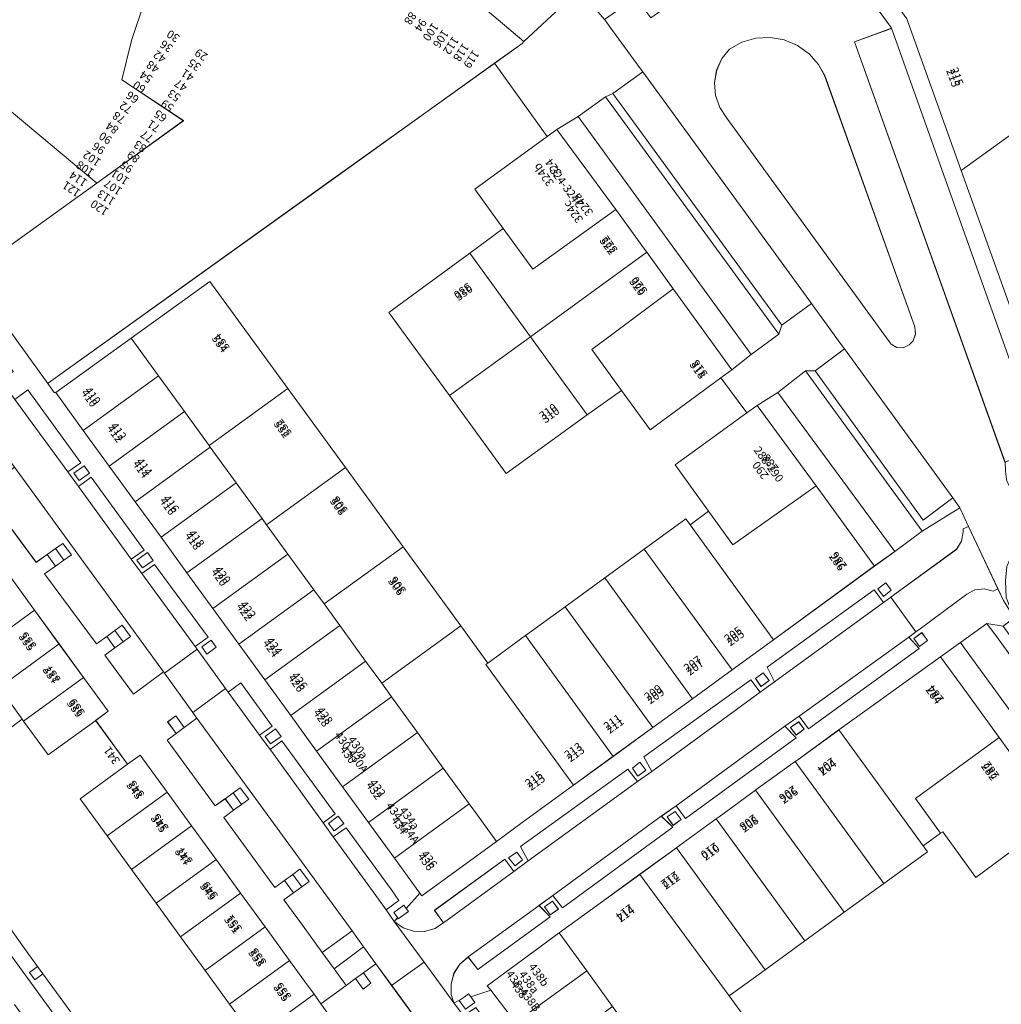
# Model space of a CAD drawing. Units: metres. Extents: x 79365 to 82786, y 452565 to 457268.
# Drawn here: x 80457 to 80577, y 452819 to 452939 of the extents above; entities that cross this region are included whole.
import ezdxf
from ezdxf.enums import TextEntityAlignment as Align

# ---------------------------------------------------------------- set-up
doc = ezdxf.new("R2010")
doc.units = ezdxf.units.M
doc.header["$MEASUREMENT"] = 0
for name, color, linetype, lineweight in [('Begroeid terreindeel_groenvoorziening_gras- en kruidachtigen_0', 7, 'Continuous', 0), ('Gebouwinstallatie_luifel_1', 7, 'Continuous', 0), ('Nummeraanduiding', 7, 'Continuous', 0), ('Nummeraanduidingreeks', 7, 'Continuous', 0), ('Onbegroeid terreindeel_erf_0', 7, 'Continuous', 0), ('Onbegroeid terreindeel_onverhard_0', 7, 'Continuous', 0), ('Pand_0', 7, 'Continuous', 0), ('Scheiding_0', 7, 'Continuous', 0), ('Wegdeel_open verharding_0', 7, 'Continuous', 0), ('Wegdeel_open verharding_betonstraatstenen_0', 7, 'Continuous', 0), ('Wegdeel_open verharding_sierbestrating_0', 7, 'Continuous', 0), ('Wegdeel_open verharding_sierbestrating_verkeersdrempel_0', 7, 'Continuous', 0), ('Wegdeel_open verharding_tegels_0', 7, 'Continuous', 0), ('Weginrichtingselement_lijnafwatering_0', 7, 'Continuous', 0)]:
    doc.layers.add(name, color=color, linetype=linetype, lineweight=lineweight)

# ---------------------------------------------------------------- blocks, each defined once
blk = doc.blocks.new('BGT_lev_stadsdelen_Centrum_REALDWG_1_FMEBLOCK396')
at = {"layer": 'Wegdeel_open verharding_betonstraatstenen_0'}
blk.add_lwpolyline([(52.694, -29.1025), (60.837, -35.9825), (64.245, -32.8455)], dxfattribs=at)
blk = doc.blocks.new('BGT_lev_stadsdelen_Centrum_REALDWG_1_FMEBLOCK2321')
at = {"layer": 'Wegdeel_open verharding_sierbestrating_0'}
for points in [[(1.97, 27.08), (6.51, 28.74), (6.48, 28.83), (-4.28, 43.47), (-18.49, 33.22), (-22.95, 30.01), (-24.79, 32.52), (-28.65, 29.83), (-28.35, 29.47), (-27.99, 28.94), (-24.37, 23.96), (-23.96, 23.43), (-3.28, -4.97), (-2.88, -5.54), (0.36, -10.01), (0.77, -10.54), (14.01, -28.79), (14.89, -30), (14.9, -30.02), (15.95, -32.29), (19.55, -39.91), (20.24, -41.35), (21.55, -43.47), (20.55, -40.98), (20.47, -38.94), (20.63, -37.19), (21.48, -35.25), (22.6, -33.51), (24.56, -32.06), (26.91, -30.34), (28.65, -29.18), (27.29, -29.8), (25.8, -30.04), (24.31, -29.88), (22.91, -29.33), (21.7, -28.43), (21.23, -27.89), (21.2, -27.86), (20.65, -26.74), (20.62, -26.51), (20.48, -25.51), (20.42, -24.4)], [(7.96, -10.4), (7.16, -10.36), (6.47, -9.94), (6.23, -9.61), (-13.64, 17.73), (-14.52, 19.03), (-15.04, 20.51), (-15.17, 22.07), (-14.9, 23.61), (-14.25, 25.04), (-13.34, 26.18), (-11.81, 27.04), (-10.12, 27.53), (-8.36, 27.63), (-6.63, 27.33), (-5.01, 26.65), (-3.58, 25.62), (-2.42, 24.3), (-1.67, 22.95), (9.37, -7.83), (9.47, -8.71), (9.17, -9.54), (8.68, -10.05)]]:
    blk.add_lwpolyline(points, close=True, dxfattribs=at)
blk = doc.blocks.new('BGT_lev_stadsdelen_Centrum_REALDWG_1_FMEBLOCK2831')
at = {"layer": 'Pand_0'}
for points in [[(10.43, 36.86), (10.01, 37.14), (9.74, 36.72), (10.15, 36.44)], [(13.57, 34.76), (13.16, 35.04), (12.88, 34.62), (13.3, 34.35)], [(5.99, 33.69), (5.58, 33.96), (5.3, 33.55), (5.71, 33.27)], [(30.41, 2.12), (33.76, 4.52), (33.98, 4.79), (25.84, 11.67), (21.02, 15.74), (15.39, 20.5), (13.81, 21.83), (14.6, 23.76), (10.95, 26.21), (9.91, 26.91), (10.95, 30.4), (11.1, 30.9), (10.95, 30.94), (3.98, 33.03), (0.45, 29.72), (-1.11, 28), (-2.8, 26.13), (-4.41, 24.03), (-5.75, 22.29), (-8.36, 18.21), (-10.63, 13.94), (-12.54, 9.49), (-14.08, 4.9), (-15.25, 0.08), (-7.71, -4.93), (-18.34, -12.58), (-33.98, -23.81), (-24.34, -37.14), (-24.23, -37.06), (10.95, -11.83)], [(8, 32.36), (7.58, 32.63), (7.3, 32.22), (7.72, 31.94)], [(16.72, 32.66), (16.31, 32.94), (16.03, 32.52), (16.45, 32.24)], [(13.49, 28.7), (13.08, 28.97), (12.8, 28.56), (13.21, 28.28)], [(15.48, 27.39), (15.06, 27.67), (14.78, 27.25), (15.2, 26.98)]]:
    blk.add_lwpolyline(points, close=True, dxfattribs=at)
blk = doc.blocks.new('BGT_lev_stadsdelen_Centrum_REALDWG_1_FMEBLOCK3072')
at = {"layer": 'Wegdeel_open verharding_tegels_0'}
for points in [[(3.7085, 0.436), (2.5105, 2.085), (0.5375, 4.807), (-2.6315, 9.18), (-4.4505, 11.689), (-5.8025, 13.55), (-8.9755, 17.92), (-10.2215, 19.635), (-12.1485, 22.29), (-15.3185, 26.66), (-16.5615, 28.373), (-18.4825, 31.037), (-21.4465, 35.148), (-21.6425, 35.416), (-22.9115, 37.153), (-23.1085, 37.423), (-24.8285, 39.776), (-25.7305, 41.011), (-28.0765, 44.091), (-31.0945, 48.055), (-33.5295, 47.229), (-33.0535, 46.56), (-34.1945, 45.741), (-34.9455, 46.787), (-35.6225, 46.519), (-34.4395, 44.9), (-32.8975, 45.955), (-26.4225, 37.058), (-27.9175, 35.971), (-26.6325, 34.211), (-25.1365, 35.315), (-18.6155, 26.475), (-20.1575, 25.341), (-18.8285, 23.537), (-17.2945, 24.66), (-10.8075, 15.732), (-12.3665, 14.6), (-11.0475, 12.841), (-9.5275, 13.97), (-3.0305, 5.073), (-4.6075, 3.922), (-3.3005, 2.186), (-1.7555, 3.277), (4.7485, -5.672), (3.2025, -6.755), (4.3235, -8.29), (8.2395, -13.652), (8.3865, -13.854), (9.9055, -12.766), (13.1685, -17.235), (11.5975, -18.368), (13.0805, -20.344), (14.6265, -19.234), (20.9395, -27.959), (19.4025, -29.07), (20.6665, -30.817), (22.2035, -29.706), (28.7285, -38.647), (27.1535, -39.786), (28.4375, -41.563), (30.0125, -40.424), (33.2605, -44.84), (31.7445, -46.068), (32.3365, -46.838), (33.3705, -47.616), (34.5915, -48.043), (35.0315, -48.055), (35.6225, -43.704), (32.2105, -38.929), (29.0705, -34.536), (27.2915, -32.046), (25.9135, -30.154), (22.7355, -25.788), (20.4055, -22.587), (19.5605, -21.42), (16.3925, -17.048), (14.6225, -14.604), (13.2235, -12.675), (10.0545, -8.303), (8.2295, -5.785), (6.8835, -3.932)], [(-27.2275, 35.869), (-25.9705, 36.803), (-25.2805, 35.87), (-26.5375, 34.941)], [(-18.7875, 24.245), (-19.4705, 25.204), (-18.1825, 26.112), (-17.5085, 25.156)], [(-11.6545, 14.511), (-10.4165, 15.423), (-9.7245, 14.485), (-10.9635, 13.573)], [(-3.1965, 2.868), (-3.8755, 3.782), (-2.6135, 4.713), (-1.9415, 3.799)], [(5.6315, -6.693), (4.3985, -7.584), (3.7355, -6.672), (4.9685, -5.776)], [(14.2565, -18.523), (12.9505, -19.457), (12.2615, -18.487), (13.5685, -17.559)], [(20.0535, -29.16), (21.3375, -28.246), (22.0185, -29.208), (20.7345, -30.118)], [(28.7805, -39.186), (29.1065, -38.953), (29.7955, -39.905), (29.4855, -40.129), (28.4945, -40.847), (27.8185, -39.874)]]:
    blk.add_lwpolyline(points, close=True, dxfattribs=at)
blk = doc.blocks.new('BGT_lev_stadsdelen_Centrum_REALDWG_1_FMEBLOCK3073')
at = {"layer": 'Wegdeel_open verharding_tegels_0'}
for points in [[(2.81, 0.7), (3.18, 0.97), (7.68, 4.21), (7.86, 4.33), (12.76, 7.89), (13, 8.06), (25.46, 17.02), (27.9, 18.77), (31.16, 21.11), (33.14, 20.79), (34.49, 21.81), (33.18, 23.93), (32.5, 25.37), (31.92, 25.05), (31.9, 25.06), (30.81, 25.34), (29.69, 25.22), (28.68, 24.71), (22.97, 20.46), (22.45, 20.08), (21.6, 19.44), (22.87, 18.05), (9.3, 8.18), (8.14, 9.75), (6.39, 8.51), (7.78, 7.08), (-5.79, -2.8), (-6.92, -1.22), (-8.73, -2.49), (-7.32, -3.84), (-20.83, -13.72), (-22.02, -12.21), (-23.72, -13.46), (-22.37, -14.84), (-31.23, -21.29), (-32.38, -19.76), (-33.41, -20.62), (-34.13, -21.74), (-34.49, -23.03), (-34.46, -24.37), (-34.16, -25.37), (-33.49, -25.1), (-32.88, -24.67), (-32.34, -24.28), (-32.07, -24.66), (-29.63, -23.83), (-30.06, -23.28), (-21.24, -16.81), (-16.21, -13.16), (-11.37, -9.63), (-6.89, -6.37), (-6.5, -6.09), (-2.03, -2.84), (-1.65, -2.57)], [(22.18, 19.28), (23.16, 19.98), (23.89, 19), (22.9, 18.3)], [(7.11, 8.34), (8.09, 9.06), (8.75, 8.15), (7.78, 7.44)], [(-6.3, -2.91), (-7.27, -3.63), (-8.01, -2.58), (-7.03, -1.93)], [(-21.35, -13.88), (-22.33, -14.59), (-23.06, -13.6), (-22.07, -12.91)]]:
    blk.add_lwpolyline(points, close=True, dxfattribs=at)
blk = doc.blocks.new('BGT_lev_stadsdelen_Centrum_REALDWG_1_FMEBLOCK3074')
at = {"layer": 'Wegdeel_open verharding_tegels_0'}
for points in [[(3.063, 0.212), (-0.112, 4.58), (-3.287, 8.948), (-6.462, 13.316), (-9.831, 17.95), (-10.052, 17.949), (-10.827, 19.053), (-20.465, 32.379), (-28.188, 43.046), (-30.418, 46.123), (-30.956, 46.865), (-34.753, 44.371), (-34.612, 44.177), (-33.206, 45.224), (-32.99, 44.93), (-15.038, 20.52), (-16.216, 19.659), (-16.488, 19.46), (-14.848, 17.117), (-13.269, 18.28), (-6.773, 9.329), (-8.362, 8.228), (-7.066, 6.439), (-5.484, 7.591), (0.998, -1.352), (-0.582, -2.47), (0.695, -4.235), (2.256, -3.117), (8.813, -12.014), (7.255, -13.163), (7.503, -13.509), (10.964, -18.324), (11.278, -18.762), (12.853, -17.631), (16.671, -22.936), (15.131, -24.046), (16.415, -25.787), (17.864, -24.717), (24.392, -33.675), (22.919, -34.751), (24.158, -36.49), (25.724, -35.383), (31.275, -42.997), (32.191, -44.297), (30.631, -45.429), (31.631, -46.865), (32.045, -46.403), (31.576, -45.743), (32.803, -44.871), (33.078, -45.25), (34.753, -43.381), (34.326, -42.794), (31.64, -39.099), (28.464, -34.73), (25.289, -30.363), (22.113, -25.994), (18.939, -21.627), (15.764, -17.259), (12.588, -12.891), (9.413, -8.523), (6.238, -4.156)], [(-6.974, 7.158), (-7.626, 8.058), (-6.357, 8.976), (-5.707, 8.077)], [(0.779, -3.545), (0.09, -2.578), (1.406, -1.644), (2.093, -2.61)], [(9.818, -13.264), (8.67, -14.084), (8.041, -13.222), (9.19, -12.384)], [(17.759, -24.187), (16.478, -25.108), (15.809, -24.185), (17.09, -23.257)], [(24.265, -35.762), (23.578, -34.853), (24.773, -33.941), (25.468, -34.851)]]:
    blk.add_lwpolyline(points, close=True, dxfattribs=at)
blk = doc.blocks.new('BGT_lev_stadsdelen_Centrum_REALDWG_1_FMEBLOCK3075')
at = {"layer": 'Wegdeel_open verharding_tegels_0'}
for points in [[(8.52, 4.89), (9.66, 3.36), (11.39, 4.63), (10.5, 6.42), (23.63, 15.92), (24.74, 14.34), (25.64, 14.99), (26.16, 15.38), (33.7, 20.87), (34.3, 21.88), (34.53, 23.02), (34.52, 23.39), (35.17, 23.67), (34.12, 25.94), (29.5, 23.11), (26.14, 20.6), (23.66, 18.83), (11.27, 9.8), (6.2, 6.11), (1.35, 2.57), (-3.5, -0.96), (-8.35, -4.49), (-13.2, -8.03), (-19.49, -12.61), (-22.65, -14.91), (-31.81, -21.58), (-32.05, -21.25), (-33.72, -23.12), (-33.45, -23.5), (-34.68, -24.39), (-34.76, -24.27), (-35.17, -24.73), (-34.08, -25.51), (-32.82, -25.92), (-31.48, -25.94), (-30.2, -25.57), (-29.13, -24.88), (-30.25, -23.36), (-21.62, -17.1), (-20.52, -18.62), (-18.76, -17.29), (-19.7, -15.55), (-6.56, -6.06), (-5.38, -7.59), (-3.64, -6.33), (-4.6, -4.55)], [(25.06, 16.76), (25.7, 15.85), (24.75, 15.08), (24.07, 16.05)], [(9.07, 5.05), (10.02, 5.74), (10.74, 4.8), (9.75, 4.07)], [(-4.37, -6.19), (-5.32, -6.91), (-6.01, -5.93), (-5.08, -5.22)], [(-19.45, -17.19), (-20.38, -17.92), (-21.16, -16.93), (-20.17, -16.22)]]:
    blk.add_lwpolyline(points, close=True, dxfattribs=at)
blk = doc.blocks.new('BGT_lev_stadsdelen_Centrum_REALDWG_1_FMEBLOCK3338')
at = {"layer": 'Wegdeel_open verharding_sierbestrating_0'}
for points in [[(-8.09, -20.96), (1.54, -13.95), (6.73, -8.14), (4.69, -4.42), (8.35, -2.28), (12.42, 0.1), (22.72, 6.04), (26.94, 9.01), (39.94, 18.59), (39.79, 18.79), (47.14, 24.14), (48.09, 22.84), (51.61, 25.4), (53.12, 26.5), (54.59, 27.57), (54.84, 27.76), (46.69, 38.92), (44.76, 41.56), (43.24, 40.46), (44.15, 39.2), (43.21, 38.49), (42.28, 39.76), (41.11, 38.91), (38.03, 36.68), (40.19, 33.7), (32.86, 28.35), (19.7, 18.71), (15.64, 15.76), (6.01, 8.76), (-1.29, 3.4), (-1.55, 3.74), (-3.06, 2.62), (-4.26, 2.2), (-9.44, 0.37), (-19.75, -5.6), (-23.25, -7.62), (-27.65, -10.12), (-33.05, -10.93), (-43.37, -16.89), (-51.35, -21.46), (-54.84, -26.45), (-52.67, -29.44), (-51.16, -28.32), (-48.95, -31.31), (-50.51, -32.47), (-49.31, -34.07), (-49.18, -33.97), (-43.89, -41.56), (-43.85, -41.53), (-43.18, -41.04), (-34.94, -35.02), (-35.62, -34.1), (-31.72, -31.25), (-23.1, -24.98), (-19.96, -29.29), (-18.28, -31.61), (-13.96, -28.47), (-15.56, -26.28)], [(36.17, 21.01), (37.02, 19.74), (35.8, 18.88), (34.94, 20.12)], [(25.93, 20.45), (26.83, 19.27), (25.62, 18.36), (24.73, 19.57)], [(32.16, 17.95), (33.01, 16.71), (31.79, 15.85), (30.92, 17.08)], [(21.63, 10.42), (22.5, 9.16), (21.29, 8.3), (20.43, 9.54)], [(9.66, 8.63), (10.53, 7.41), (9.31, 6.51), (8.46, 7.74)], [(5.54, 5.58), (6.44, 4.37), (5.23, 3.49), (4.37, 4.68)], [(-11.49, -4.34), (-10.57, -5.57), (-11.78, -6.46), (-12.67, -5.23)], [(1.14, -4.22), (2.03, -5.47), (0.78, -6.35), (-0.09, -5.11)], [(-5.14, -13.21), (-4.27, -14.44), (-5.46, -15.27), (-6.35, -14.12)], [(-14.34, -14.85), (-10.42, -20.15), (-16.54, -24.66), (-20.46, -19.34)], [(-9.16, -16.14), (-8.3, -17.35), (-9.53, -18.19), (-10.4, -17.04)], [(-39.06, -17.7), (-38.19, -18.94), (-39.43, -19.83), (-40.29, -18.59)], [(-29.3, -22.25), (-30.5, -23.15), (-31.42, -21.97), (-30.2, -21.06)], [(-31.69, -27.73), (-30.82, -28.95), (-32, -29.83), (-32.91, -28.63)], [(-35.72, -30.58), (-34.85, -31.77), (-36.03, -32.69), (-36.92, -31.46)]]:
    blk.add_lwpolyline(points, close=True, dxfattribs=at)
blk = doc.blocks.new('BGT_lev_stadsdelen_Centrum_REALDWG_1_FMEBLOCK3344')
at = {"layer": 'Wegdeel_open verharding_tegels_0'}
for points in [[(0.7, 1.98), (2.04, 2.92), (1.03, 4.34), (-0.34, 3.38), (-6.82, 12.14), (-5.53, 13.12), (-6.43, 14.3), (-5.2, 15.22), (-4.31, 14.04), (-3, 15.04), (-4.21, 16.7), (-8.45, 22.43), (-8.79, 22.18), (-12.93, 19.23), (-17.4, 25.33), (-19.06, 27.59), (-23.55, 33.72), (-25.21, 35.98), (-29.74, 42.16), (-25.59, 45.15), (-25.28, 45.37), (-25.51, 45.69), (-27.1, 47.81), (-27.36, 48.15), (-27.41, 48.23), (-27.61, 48.51), (-28.65, 49.58), (-29.94, 50.33), (-31.38, 50.71), (-32.87, 50.69), (-34.31, 50.28), (-37.07, 48.96), (-37.55, 48.72), (-37.63, 48.69), (-35.27, 44.59), (-34.58, 43.39), (-33.11, 40.85), (-32.17, 39.23), (-30.87, 36.98), (-28.76, 33.34), (-26.66, 29.71), (-24.56, 26.08), (-22.45, 22.44), (-20.34, 18.8), (-18.1, 14.93), (-16.11, 11.34), (-15.76, 10.7), (-9.83, 10.31), (-6.54, 5.78), (-3.54, 1.66), (-0.54, -2.46), (2.46, -6.59), (5.47, -10.71), (8.49, -14.87), (6.95, -15.99), (10.85, -21.35), (12.39, -20.23), (15.71, -24.79), (18.71, -28.92), (21.71, -33.04), (24.71, -37.17), (27.71, -41.29), (30.7, -45.41), (32.53, -47.93), (33.7, -49.54), (34.55, -50.71), (37.63, -48.47), (36.15, -46.42), (34.71, -44.44), (32.29, -41.09), (30.01, -37.97), (31.2, -37.11), (30.1, -35.6), (28.91, -36.47), (22.64, -27.88), (23.84, -26.99), (22.82, -25.57), (21.6, -26.46), (15.71, -18.39), (16.81, -17.58), (15.77, -16.17), (16.77, -15.43), (17.81, -16.85), (19.35, -15.71), (18.85, -15.01), (15.37, -10.19), (15.27, -10.05), (11.59, -12.75), (8.07, -7.99), (9.32, -7.09), (8.32, -5.69), (7.05, -6.62)], [(-9.03, 14.32), (-10.16, 15.89), (-8.6, 17.01), (-7.12, 18.07), (-6, 16.51), (-7.48, 15.44)]]:
    blk.add_lwpolyline(points, close=True, dxfattribs=at)

msp = doc.modelspace()

# ---------------------------------------------------------------- linework, layer by layer
at = {"layer": 'Begroeid terreindeel_groenvoorziening_gras- en kruidachtigen_0'}
for points in [[(80555.125, 452932.322), (80554.377, 452933.674), (80553.218, 452934.998), (80551.792, 452936.027), (80550.17, 452936.708), (80548.437, 452937.006), (80546.681, 452936.907), (80544.992, 452936.414), (80543.458, 452935.554), (80542.547, 452934.413), (80541.898, 452932.988), (80541.63, 452931.446), (80541.76, 452929.886), (80542.28, 452928.409), (80543.155, 452927.111), (80563.028, 452899.763), (80563.274, 452899.438), (80563.959, 452899.021), (80564.759, 452898.979), (80565.483, 452899.324), (80565.968, 452899.841), (80566.267, 452900.669), (80566.174, 452901.545)], [(80528.29, 452929.736), (80524.921, 452927.303), (80546.136, 452898.151), (80549.525, 452900.635)], [(80552.778, 452896.168), (80549.411, 452893.505), (80563.717, 452874.012), (80567.076, 452876.521)], [(80578.269, 452860.73), (80576.417, 452863.275), (80575.013, 452865.205), (80571.751, 452862.861), (80572.13, 452862.342), (80574.986, 452858.429), (80585.986, 452843.361), (80589.208, 452845.697)]]:
    msp.add_lwpolyline(points, close=True, dxfattribs=at)
at = {"layer": 'Gebouwinstallatie_luifel_1'}
msp.add_lwpolyline([(80453.987, 452857.374), (80453.799, 452857.63), (80451.726, 452856.124), (80451.317, 452855.828), (80454.318, 452851.654), (80456.833, 452853.462)], close=True, dxfattribs=at)
at = {"layer": 'Onbegroeid terreindeel_erf_0'}
for points in [[(80501.73, 452903.319), (80511.652, 452910.591), (80515.765, 452913.606), (80512.284, 452918.402), (80521.143, 452924.847), (80514.703, 452933.853), (80495.242, 452919.9), (80460.061, 452894.677), (80459.95, 452894.597), (80460.725, 452893.493), (80460.946, 452893.494), (80470.174, 452900.162), (80479.8, 452907.117), (80489.356, 452894.005), (80496.424, 452884.308), (80503.492, 452874.61), (80510.56, 452864.912), (80513.881, 452860.355), (80518.49, 452863.715), (80523.339, 452867.249), (80528.187, 452870.783), (80533.036, 452874.318), (80538.11, 452878.016), (80538.632, 452877.292), (80540.918, 452878.941), (80536.819, 452884.625), (80545.575, 452890.991), (80542.419, 452895.305), (80533.749, 452888.94), (80530.231, 452893.765), (80526.05, 452890.753), (80516.107, 452883.592), (80509.156, 452893.129)], [(80454.256, 452928.948), (80454.834, 452929.639), (80453.069, 452931.116), (80442.589, 452918.59), (80450.312, 452907.923), (80465.955, 452919.159)]]:
    msp.add_lwpolyline(points, close=True, dxfattribs=at)
for points in [[(80485.234, 452814.43), (80482.235, 452818.555), (80479.235, 452822.679), (80476.236, 452826.804), (80473.236, 452830.928), (80470.237, 452835.053), (80467.237, 452839.178), (80463.93, 452843.726), (80469.728, 452847.961), (80465.828, 452853.322), (80460.014, 452849.09), (80456.987, 452853.25), (80456.833, 452853.462), (80453.987, 452857.374)], [(80582.302, 452840.469), (80573.641, 452834.089), (80569.585, 452839.684), (80569.322, 452839.494), (80567.18, 452837.94), (80567.709, 452837.211), (80562.388, 452833.348), (80557.533, 452829.822), (80552.679, 452826.297), (80547.823, 452822.771), (80543.426, 452819.578), (80546.703, 452815.074), (80553.764, 452805.371), (80560.824, 452795.668), (80571.414, 452781.113), (80578.474, 452771.411)], [(80453.922, 452829.81), (80456.899, 452825.671), (80458.717, 452823.166), (80459.362, 452822.276), (80462.236, 452818.315)]]:
    msp.add_lwpolyline(points, dxfattribs=at)
at = {"layer": 'Onbegroeid terreindeel_onverhard_0'}
for points in [[(80463.803, 452882.702), (80465.07, 452883.621), (80464.42, 452884.52), (80463.151, 452883.602)], [(80460.922, 452874.367), (80459.902, 452873.652), (80460.91, 452872.229), (80461.926, 452872.948)], [(80471.556, 452871.999), (80472.87, 452872.934), (80472.183, 452873.9), (80470.867, 452872.966)], [(80561.652, 452869.464), (80562.33, 452868.491), (80563.281, 452869.263), (80562.638, 452870.169)], [(80468.164, 452864.339), (80467.191, 452863.621), (80468.193, 452862.221), (80469.18, 452862.936)], [(80480.595, 452862.28), (80479.967, 452863.16), (80478.818, 452862.322), (80479.447, 452861.46)], [(80567.011, 452864.072), (80566.038, 452863.373), (80566.752, 452862.392), (80567.742, 452863.095)], [(80548.32, 452858.214), (80547.6, 452859.156), (80546.647, 452858.468), (80547.33, 452857.481)], [(80474.648, 452853.14), (80475.683, 452851.727), (80476.683, 452852.461), (80475.647, 452853.873)], [(80488.536, 452851.357), (80487.867, 452852.287), (80486.586, 452851.359), (80487.255, 452850.436)], [(80551.947, 452853.152), (80550.963, 452852.435), (80551.629, 452851.538), (80552.601, 452852.245)], [(80533.211, 452847.221), (80532.497, 452848.196), (80531.569, 452847.48), (80532.256, 452846.506)], [(80482.67, 452844.449), (80481.69, 452843.734), (80482.719, 452842.313), (80483.704, 452843.038)], [(80495.042, 452839.782), (80496.245, 452840.693), (80495.55, 452841.603), (80494.355, 452840.691)], [(80537.554, 452841.183), (80536.825, 452842.169), (80535.843, 452841.511), (80536.587, 452840.468)], [(80518.124, 452836.221), (80517.413, 452837.191), (80516.419, 452836.488), (80517.201, 452835.493)], [(80489.98, 452834.443), (80488.975, 452833.706), (80490.074, 452832.202), (80491.08, 452832.937)], [(80503.855, 452830.294), (80503.58, 452830.673), (80502.353, 452829.801), (80502.822, 452829.141), (80502.902, 452829.028), (80504.129, 452829.916)], [(80521.785, 452831.184), (80520.792, 452830.491), (80521.52, 452829.507), (80522.505, 452830.214)], [(80458.717, 452823.166), (80457.721, 452822.438), (80458.37, 452821.551), (80459.362, 452822.276)], [(80498.636, 452822.38), (80497.676, 452821.686), (80498.602, 452820.409), (80499.545, 452821.125)], [(80511.784, 452819.437), (80511.517, 452819.813), (80510.976, 452819.427), (80510.368, 452818.995), (80511.119, 452817.949), (80512.26, 452818.768)]]:
    msp.add_lwpolyline(points, close=True, dxfattribs=at)
at = {"layer": 'Pand_0'}
msp.add_lwpolyline([(80454.256, 452928.948), (80465.955, 452919.159), (80476.585, 452926.807), (80469.042, 452931.819), (80470.217, 452936.634), (80471.753, 452941.224), (80473.662, 452945.672), (80475.933, 452949.948), (80478.548, 452954.021), (80479.883, 452955.764), (80481.491, 452957.865), (80483.184, 452959.735), (80484.74, 452961.453), (80488.275, 452964.76), (80488.202, 452964.826), (80483.273, 452969.323), (80483.72, 452969.857), (80473.982, 452977.971), (80462.481, 452964.148), (80460.33, 452961.563), (80456.695, 452957.193), (80434.511, 452930.53)], dxfattribs=at)
for points in [[(80571.857, 452920.712), (80591.064, 452934.588), (80575.903, 452955.64), (80561.189, 452945.043), (80561.084, 452944.967), (80561.217, 452944.784), (80565.195, 452939.3)], [(80571.857, 452920.712), (80581.839, 452892.863), (80582.98, 452892.492), (80588.448, 452890.715), (80589.586, 452890.342), (80611.551, 452906.141), (80605.24, 452914.904), (80591.064, 452934.588)], [(80515.765, 452913.606), (80519.394, 452908.605), (80529.548, 452915.907), (80522.323, 452925.706), (80521.143, 452924.847), (80512.284, 452918.402)], [(80511.652, 452910.591), (80519.092, 452900.34), (80533.342, 452910.682), (80533.078, 452911.046), (80529.548, 452915.907), (80519.394, 452908.605), (80515.765, 452913.606)], [(80509.156, 452893.129), (80519.092, 452900.34), (80511.652, 452910.591), (80501.73, 452903.319)], [(80519.092, 452900.34), (80526.05, 452890.753), (80530.231, 452893.765), (80526.602, 452898.766), (80536.586, 452906.196), (80533.342, 452910.682)], [(80489.356, 452894.005), (80479.8, 452907.117), (80470.174, 452900.162), (80473.525, 452895.545), (80476.697, 452891.175), (80479.719, 452887.011)], [(80536.586, 452906.196), (80526.602, 452898.766), (80530.231, 452893.765), (80533.749, 452888.94), (80542.419, 452895.305), (80543.757, 452896.287)], [(80470.174, 452900.162), (80460.946, 452893.494), (80464.315, 452888.86), (80473.525, 452895.545)], [(80509.156, 452893.129), (80516.107, 452883.592), (80526.05, 452890.753), (80519.092, 452900.34)], [(80476.697, 452891.175), (80473.525, 452895.545), (80464.315, 452888.86), (80467.49, 452884.492)], [(80496.424, 452884.308), (80489.356, 452894.005), (80479.719, 452887.011), (80479.869, 452886.804), (80483.041, 452882.434), (80486.212, 452878.064), (80486.767, 452877.299)], [(80479.719, 452887.011), (80476.697, 452891.175), (80467.49, 452884.492), (80470.665, 452880.124), (80479.869, 452886.804)], [(80554.096, 452882.073), (80546.844, 452891.914), (80545.575, 452890.991), (80536.819, 452884.625), (80540.918, 452878.941), (80543.898, 452874.834)], [(80473.84, 452875.756), (80483.041, 452882.434), (80479.869, 452886.804), (80470.665, 452880.124)], [(80503.492, 452874.61), (80496.424, 452884.308), (80486.767, 452877.299), (80489.384, 452873.694), (80492.556, 452869.323), (80493.816, 452867.588)], [(80477.015, 452871.388), (80486.212, 452878.064), (80483.041, 452882.434), (80473.84, 452875.756)], [(80548.849, 452863.215), (80561.238, 452872.242), (80554.096, 452882.073), (80543.898, 452874.834), (80540.918, 452878.941), (80538.632, 452877.292)], [(80480.19, 452867.021), (80489.384, 452873.694), (80486.767, 452877.299), (80486.212, 452878.064), (80477.015, 452871.388)], [(80543.777, 452859.52), (80548.849, 452863.215), (80538.632, 452877.292), (80538.11, 452878.016), (80533.036, 452874.318)], [(80498.9, 452860.583), (80500.865, 452857.875), (80510.56, 452864.912), (80503.492, 452874.61), (80493.816, 452867.588), (80495.728, 452864.953)], [(80538.927, 452855.986), (80543.777, 452859.52), (80533.036, 452874.318), (80528.187, 452870.783)], [(80483.365, 452862.653), (80492.556, 452869.323), (80489.384, 452873.694), (80480.19, 452867.021)], [(80458.34, 452866.844), (80455.339, 452870.968), (80447.986, 452865.623), (80450.857, 452861.676), (80450.986, 452861.498)], [(80534.078, 452852.454), (80538.927, 452855.986), (80528.187, 452870.783), (80523.339, 452867.249)], [(80486.541, 452858.285), (80495.728, 452864.953), (80493.816, 452867.588), (80492.556, 452869.323), (80483.365, 452862.653)], [(80461.34, 452862.72), (80458.34, 452866.844), (80450.986, 452861.498), (80453.799, 452857.63), (80453.987, 452857.374)], [(80529.228, 452848.92), (80534.078, 452852.454), (80523.339, 452867.249), (80518.49, 452863.715)], [(80489.716, 452853.917), (80498.9, 452860.583), (80495.728, 452864.953), (80486.541, 452858.285)], [(80511.588, 452843.101), (80512.598, 452841.709), (80514.927, 452838.5), (80518.087, 452840.803), (80524.379, 452845.387), (80513.641, 452860.181), (80513.881, 452860.355), (80510.56, 452864.912), (80500.865, 452857.875), (80502.071, 452856.213), (80505.244, 452851.842), (80508.415, 452847.472)], [(80524.379, 452845.387), (80529.228, 452848.92), (80518.49, 452863.715), (80513.881, 452860.355), (80513.641, 452860.181)], [(80464.341, 452858.596), (80461.34, 452862.72), (80453.987, 452857.374), (80456.833, 452853.462), (80456.987, 452853.25)], [(80567.18, 452837.94), (80569.322, 452839.494), (80566.237, 452843.741), (80576.513, 452851.227), (80572.526, 452856.705), (80569.318, 452861.112), (80556.858, 452852.157)], [(80492.89, 452849.55), (80502.071, 452856.213), (80500.865, 452857.875), (80498.9, 452860.583), (80489.716, 452853.917)], [(80456.987, 452853.25), (80460.014, 452849.09), (80465.828, 452853.322), (80467.364, 452854.44), (80464.341, 452858.596)], [(80496.066, 452845.181), (80505.244, 452851.842), (80502.071, 452856.213), (80492.89, 452849.55)], [(80499.241, 452840.814), (80508.415, 452847.472), (80505.244, 452851.842), (80496.066, 452845.181)], [(80562.388, 452833.348), (80567.709, 452837.211), (80567.18, 452837.94), (80556.858, 452852.157), (80556.617, 452851.984), (80551.711, 452848.428), (80551.533, 452848.3)], [(80569.322, 452839.494), (80569.585, 452839.684), (80573.641, 452834.089), (80582.302, 452840.469), (80583.619, 452841.439), (80576.513, 452851.227), (80566.237, 452843.741)], [(80467.237, 452839.178), (80474.582, 452844.517), (80471.262, 452849.082), (80469.728, 452847.961), (80463.93, 452843.726)], [(80502.417, 452836.445), (80511.588, 452843.101), (80508.415, 452847.472), (80499.241, 452840.814)], [(80557.533, 452829.822), (80562.388, 452833.348), (80551.533, 452848.3), (80547.031, 452845.063), (80546.663, 452844.794)], [(80470.237, 452835.053), (80477.581, 452840.392), (80474.582, 452844.517), (80467.237, 452839.178)], [(80552.679, 452826.297), (80557.533, 452829.822), (80546.663, 452844.794), (80542.205, 452841.529), (80541.822, 452841.251)], [(80502.417, 452836.445), (80505.103, 452832.75), (80505.53, 452832.163), (80505.772, 452831.83), (80514.927, 452838.5), (80512.598, 452841.709), (80511.588, 452843.101)], [(80473.236, 452830.928), (80480.581, 452836.267), (80477.581, 452840.392), (80470.237, 452835.053)], [(80547.823, 452822.771), (80552.679, 452826.297), (80541.822, 452841.251), (80537.352, 452838.007), (80536.966, 452837.726)], [(80543.426, 452819.578), (80547.823, 452822.771), (80536.966, 452837.726), (80532.481, 452834.462)], [(80476.236, 452826.804), (80483.58, 452832.142), (80480.581, 452836.267), (80473.236, 452830.928)], [(80546.703, 452815.074), (80543.426, 452819.578), (80532.481, 452834.462), (80527.647, 452830.937), (80522.612, 452827.285), (80525.981, 452822.645), (80529.153, 452818.276), (80532.326, 452813.905), (80535.498, 452809.536), (80536.732, 452807.836)], [(80479.235, 452822.679), (80486.58, 452828.018), (80483.58, 452832.142), (80476.236, 452826.804)], [(80482.235, 452818.555), (80489.579, 452823.893), (80486.58, 452828.018), (80479.235, 452822.679)], [(80525.981, 452822.645), (80522.612, 452827.285), (80513.796, 452820.818), (80514.219, 452820.263), (80517.237, 452816.299)], [(80485.234, 452814.43), (80492.578, 452819.769), (80491.405, 452821.382), (80489.579, 452823.893), (80482.235, 452818.555)], [(80529.153, 452818.276), (80525.981, 452822.645), (80517.237, 452816.299), (80519.583, 452813.219), (80520.485, 452811.984)], [(80485.234, 452814.43), (80488.258, 452810.272), (80495.59, 452815.628), (80493.428, 452818.601), (80492.578, 452819.769)]]:
    msp.add_lwpolyline(points, close=True, dxfattribs=at)
at = {"layer": 'Scheiding_0'}
for p, q in [((80514.703, 452933.853), (80521.143, 452924.847)), ((80459.95, 452894.597), (80460.725, 452893.493)), ((80542.419, 452895.305), (80545.575, 452890.991)), ((80460.725, 452893.493), (80460.946, 452893.494)), ((80460.725, 452893.493), (80460.946, 452893.494)), ((80465.828, 452853.322), (80469.728, 452847.961)), ((80459.362, 452822.276), (80458.717, 452823.166))]:
    msp.add_line(p, q, dxfattribs=at)
for points in [[(80458.717, 452823.166), (80456.899, 452825.671), (80453.922, 452829.81), (80453.036, 452831.026)], [(80465.08, 452814.408), (80462.236, 452818.315), (80459.362, 452822.276)]]:
    msp.add_lwpolyline(points, dxfattribs=at)
at = {"layer": 'Wegdeel_open verharding_0'}
for points in [[(80532.838, 452932.802), (80532.43, 452933.335), (80528.809, 452938.313), (80528.454, 452938.842), (80528.146, 452939.204), (80525.798, 452941.966), (80525.093, 452942.795), (80521.685, 452939.658), (80518.277, 452936.521), (80518.058, 452936.258), (80514.703, 452933.853), (80521.143, 452924.847), (80522.323, 452925.706), (80524.921, 452927.303), (80528.29, 452929.736), (80529.18, 452930.137)], [(80524.921, 452927.303), (80522.323, 452925.706), (80529.548, 452915.907), (80533.078, 452911.046), (80533.342, 452910.682), (80536.586, 452906.196), (80543.757, 452896.287), (80546.136, 452898.151)], [(80557.573, 452898.841), (80557.158, 452899.365), (80553.919, 452903.836), (80553.523, 452904.411), (80549.877, 452901.732), (80549.525, 452900.635), (80546.136, 452898.151), (80543.757, 452896.287), (80542.419, 452895.305), (80545.575, 452890.991), (80546.844, 452891.914), (80549.411, 452893.505), (80552.778, 452896.168), (80553.959, 452896.157)], [(80571.696, 452879.358), (80571.687, 452879.378), (80570.811, 452880.588), (80567.21, 452877.858), (80553.959, 452896.157), (80552.778, 452896.168), (80567.076, 452876.521)], [(80549.411, 452893.505), (80546.844, 452891.914), (80554.096, 452882.073), (80561.238, 452872.242), (80563.717, 452874.012)], [(80455.877, 452884.35), (80454.564, 452883.352), (80453.345, 452882.427), (80452.059, 452881.452), (80458.533, 452872.692), (80459.902, 452873.652), (80460.922, 452874.367), (80461.807, 452874.988), (80462.855, 452873.606), (80461.926, 452872.948), (80460.91, 452872.229), (80459.574, 452871.284), (80465.927, 452862.689), (80467.191, 452863.621), (80468.164, 452864.339), (80469.064, 452865.003), (80470.088, 452863.594), (80469.18, 452862.936), (80468.193, 452862.221), (80466.942, 452861.315), (80470.461, 452856.554), (80474.144, 452859.258)], [(80461.807, 452874.988), (80460.922, 452874.367), (80461.926, 452872.948), (80462.855, 452873.606)], [(80469.064, 452865.003), (80468.164, 452864.339), (80469.18, 452862.936), (80470.088, 452863.594)], [(80483.541, 452845.082), (80482.67, 452844.449), (80483.704, 452843.038), (80484.574, 452843.678)], [(80490.906, 452835.02), (80490.857, 452835.087), (80489.98, 452834.443), (80491.08, 452832.937), (80491.97, 452833.587)]]:
    msp.add_lwpolyline(points, close=True, dxfattribs=at)
at = {"layer": 'Wegdeel_open verharding_betonstraatstenen_0'}
for points in [[(80478.23, 452853.596), (80476.683, 452852.461), (80475.683, 452851.727), (80474.582, 452850.919), (80480.475, 452842.85), (80481.69, 452843.734), (80482.67, 452844.449), (80483.541, 452845.082), (80484.574, 452843.678), (80483.704, 452843.038), (80482.719, 452842.313), (80481.514, 452841.427), (80487.788, 452832.837), (80488.975, 452833.706), (80489.98, 452834.443), (80490.857, 452835.087), (80490.906, 452835.02), (80491.97, 452833.587), (80491.08, 452832.937), (80490.074, 452832.202), (80488.886, 452831.334), (80491.161, 452828.219), (80493.587, 452824.867), (80497.235, 452827.533), (80494.809, 452830.896)], [(80498.652, 452825.57), (80497.235, 452827.533), (80493.587, 452824.867), (80495.023, 452822.884)], [(80498.652, 452825.57), (80495.023, 452822.884), (80496.504, 452820.838), (80497.676, 452821.686), (80498.636, 452822.38), (80500.158, 452823.482)]]:
    msp.add_lwpolyline(points, close=True, dxfattribs=at)
at = {"layer": 'Wegdeel_open verharding_sierbestrating_0'}
for points in [[(80563.308, 452938.121), (80558.769, 452936.458), (80577.216, 452884.979), (80581.654, 452886.645)], [(80532.838, 452932.802), (80529.18, 452930.137), (80549.877, 452901.732), (80553.523, 452904.411)], [(80557.573, 452898.841), (80553.959, 452896.157), (80567.21, 452877.858), (80570.811, 452880.588)], [(80455.929, 452892.661), (80462.415, 452883.772), (80464.004, 452884.873), (80457.508, 452893.824)], [(80463.711, 452881.983), (80470.195, 452873.074), (80471.775, 452874.192), (80465.293, 452883.135)], [(80572.749, 452877.088), (80572.102, 452876.799), (80572.111, 452876.437), (80571.879, 452875.29), (80571.278, 452874.287), (80563.743, 452868.792), (80563.214, 452868.406), (80566.308, 452864.171), (80566.82, 452864.553), (80572.536, 452868.809), (80573.543, 452869.311), (80574.661, 452869.432), (80575.752, 452869.158), (80575.777, 452869.146), (80576.35, 452869.463)], [(80471.472, 452871.309), (80478.032, 452862.381), (80479.59, 452863.53), (80473.033, 452872.427)], [(80562.323, 452867.757), (80561.205, 452869.335), (80548.074, 452859.837), (80548.973, 452858.042)], [(80550.24, 452852.604), (80551.995, 452853.844), (80565.451, 452863.533), (80566.308, 452864.171), (80563.214, 452868.406), (80562.323, 452867.757), (80548.973, 452858.042), (80547.241, 452856.776), (80533.941, 452847.08), (80532.195, 452845.825), (80518.819, 452836.128), (80517.061, 452834.793), (80508.449, 452828.535), (80507.377, 452827.84), (80506.096, 452827.469), (80504.763, 452827.492), (80503.496, 452827.908), (80502.408, 452828.679), (80506.05, 452823.703), (80509.691, 452818.727), (80509.393, 452819.726), (80509.36, 452821.064), (80509.722, 452822.352), (80510.446, 452823.477), (80511.469, 452824.339), (80520.136, 452830.639), (80521.835, 452831.885), (80535.119, 452841.601), (80536.935, 452842.872)], [(80565.451, 452863.533), (80551.995, 452853.844), (80553.152, 452852.276), (80566.721, 452862.146)], [(80547.241, 452856.776), (80546.097, 452858.305), (80532.981, 452848.868), (80533.941, 452847.08)], [(80493.696, 452840.793), (80487.351, 452849.541), (80487.192, 452849.757), (80485.908, 452851.498), (80482.055, 452856.782), (80481.741, 452857.22), (80477.726, 452854.295), (80478.23, 452853.596), (80494.809, 452830.896), (80497.235, 452827.533), (80498.652, 452825.57), (80500.158, 452823.482), (80502.082, 452820.848), (80506.05, 452823.703), (80502.408, 452828.679), (80501.408, 452830.115), (80500.486, 452831.44), (80494.935, 452839.054)], [(80482.055, 452856.782), (80485.908, 452851.498), (80487.448, 452852.608), (80483.63, 452857.913)], [(80550.24, 452852.604), (80536.935, 452842.872), (80538.066, 452841.299), (80551.634, 452851.179)], [(80487.192, 452849.757), (80487.351, 452849.541), (80493.696, 452840.793), (80495.169, 452841.869), (80488.641, 452850.827)], [(80532.195, 452845.825), (80531.02, 452847.355), (80517.883, 452837.861), (80518.819, 452836.128)], [(80535.119, 452841.601), (80521.835, 452831.885), (80523.022, 452830.377), (80536.53, 452840.253)], [(80494.935, 452839.054), (80500.486, 452831.44), (80501.408, 452830.115), (80502.968, 452831.247), (80502.052, 452832.547), (80496.501, 452840.161)], [(80517.061, 452834.793), (80515.962, 452836.317), (80507.33, 452830.052), (80508.449, 452828.535)], [(80520.136, 452830.639), (80511.469, 452824.339), (80512.627, 452822.806), (80521.486, 452829.253)], [(80526.485, 452795.745), (80525.156, 452797.549), (80518.681, 452806.419), (80517.396, 452808.179), (80510.874, 452817.108), (80509.691, 452818.727), (80506.05, 452823.703), (80502.082, 452820.848), (80510.24, 452809.68), (80511.6, 452807.819), (80513.12, 452805.729), (80514.983, 452803.166), (80545.527, 452761.167), (80545.626, 452761.03), (80549.637, 452763.918), (80548.516, 452765.453), (80542.013, 452774.394), (80540.706, 452776.13), (80534.266, 452785.049), (80532.947, 452786.808)]]:
    msp.add_lwpolyline(points, close=True, dxfattribs=at)
for points in [[(80455.877, 452884.35), (80474.144, 452859.258), (80474.248, 452859.113), (80478.28, 452862.035), (80478.032, 452862.381), (80471.472, 452871.309), (80470.195, 452873.074), (80463.711, 452881.983), (80462.415, 452883.772), (80455.929, 452892.661)], [(80455.885, 452818.523), (80458.884, 452814.399), (80461.885, 452810.274), (80464.884, 452806.15), (80467.884, 452802.026), (80469.641, 452799.61), (80473.703, 452802.554), (80472.13, 452804.717), (80471.126, 452803.995), (80470.49, 452804.878), (80471.49, 452805.597), (80467.003, 452811.766), (80465.721, 452813.527), (80464.751, 452812.785), (80464.089, 452813.65), (80465.08, 452814.408), (80462.236, 452818.315), (80459.362, 452822.276), (80458.37, 452821.551), (80457.721, 452822.438), (80458.717, 452823.166), (80456.899, 452825.671), (80453.922, 452829.81)]]:
    msp.add_lwpolyline(points, dxfattribs=at)
at = {"layer": 'Wegdeel_open verharding_sierbestrating_verkeersdrempel_0'}
msp.add_lwpolyline([(80478.28, 452862.035), (80474.248, 452859.113), (80477.726, 452854.295), (80481.741, 452857.22)], close=True, dxfattribs=at)
at = {"layer": 'Wegdeel_open verharding_tegels_0'}
for points in [[(80552.516, 452952.846), (80563.277, 452938.208), (80563.308, 452938.121), (80581.654, 452886.645)], [(80581.839, 452892.863), (80571.857, 452920.712), (80565.195, 452939.3)]]:
    msp.add_lwpolyline(points, dxfattribs=at)
for points in [[(80529.18, 452930.137), (80528.29, 452929.736), (80549.525, 452900.635), (80549.877, 452901.732)], [(80576.99, 452864.881), (80575.013, 452865.205), (80576.417, 452863.275), (80578.269, 452860.73), (80589.208, 452845.697), (80589.74, 452847.334), (80579.42, 452861.537)], [(80574.986, 452858.429), (80572.13, 452862.342), (80571.751, 452862.861), (80569.318, 452861.112), (80572.526, 452856.705), (80576.513, 452851.227), (80583.619, 452841.439), (80585.986, 452843.361)]]:
    msp.add_lwpolyline(points, close=True, dxfattribs=at)
at = {"layer": 'Weginrichtingselement_lijnafwatering_0'}
msp.add_line((80454.267, 452826.186), (80471.017, 452803.19), dxfattribs=at)

# ---------------------------------------------------------------- block references
at = {"layer": 'Pand_0'}
msp.add_blockref('BGT_lev_stadsdelen_Centrum_REALDWG_1_FMEBLOCK2831', (80484.295, 452931.735), dxfattribs=at)
at = {"layer": 'Wegdeel_open verharding_betonstraatstenen_0'}
msp.add_blockref('BGT_lev_stadsdelen_Centrum_REALDWG_1_FMEBLOCK396', (80457.44, 452972.503), dxfattribs=at)
at = {"layer": 'Wegdeel_open verharding_sierbestrating_0'}
for name, p in [('BGT_lev_stadsdelen_Centrum_REALDWG_1_FMEBLOCK2321', (80556.8, 452909.377)), ('BGT_lev_stadsdelen_Centrum_REALDWG_1_FMEBLOCK3338', (80455.397, 452781.923))]:
    msp.add_blockref(name, p, dxfattribs=at)
at = {"layer": 'Wegdeel_open verharding_tegels_0'}
for name, p in [('BGT_lev_stadsdelen_Centrum_REALDWG_1_FMEBLOCK3074', (80470.777, 452875.544)), ('BGT_lev_stadsdelen_Centrum_REALDWG_1_FMEBLOCK3344', (80458.875, 452869.307)), ('BGT_lev_stadsdelen_Centrum_REALDWG_1_FMEBLOCK3075', (80537.579, 452853.414)), ('BGT_lev_stadsdelen_Centrum_REALDWG_1_FMEBLOCK3073', (80543.853, 452844.095)), ('BGT_lev_stadsdelen_Centrum_REALDWG_1_FMEBLOCK3072', (80545.314, 452772.208))]:
    msp.add_blockref(name, p, dxfattribs=at)

# ---------------------------------------------------------------- texts
at = {"layer": 'Nummeraanduiding'}
for s, rotation, p in [('88', 236.15, (80504.269, 452939.41)), ('94', 236.15, (80505.515, 452938.574)), ('30', 146.4, (80475.387, 452937.268)), ('100', 236.15, (80506.76, 452937.739)), ('106', 236.15, (80508.006, 452936.904)), ('112', 236.15, (80509.252, 452936.068)), ('36', 146.4, (80474.557, 452936.019)), ('29', 146.4, (80478.819, 452934.987)), ('118', 236.15, (80510.498, 452935.233)), ('42', 146.4, (80473.727, 452934.769)), ('35', 146.4, (80477.989, 452933.738)), ('119', 236.15, (80511.744, 452934.397)), ('48', 146.4, (80472.896, 452933.52)), ('41', 146.4, (80477.159, 452932.489)), ('215', 289.72, (80570.73, 452932.007)), ('54', 146.4, (80472.066, 452932.271)), ('60', 146.4, (80471.236, 452931.021)), ('47', 146.4, (80476.329, 452931.239)), ('66', 146.4, (80470.406, 452929.772)), ('53', 146.4, (80475.499, 452929.99)), ('72', 146.4, (80469.576, 452928.523)), ('59', 146.4, (80474.669, 452928.741)), ('78', 146.4, (80468.746, 452927.273)), ('65', 146.4, (80473.838, 452927.491)), ('84', 146.4, (80467.916, 452926.024)), ('71', 146.4, (80473.008, 452926.242)), ('90', 146.4, (80467.085, 452924.775)), ('77', 146.4, (80472.178, 452924.993)), ('96', 146.4, (80466.255, 452923.525)), ('83', 146.4, (80471.348, 452923.743)), ('102', 146.4, (80465.425, 452922.276)), ('89', 146.4, (80470.518, 452922.494)), ('108', 146.4, (80464.595, 452921.026)), ('95', 146.4, (80469.688, 452921.245)), ('324b', 126.4, (80520.802, 452920.246)), ('324', 126.4, (80522.01, 452921.136)), ('114', 146.4, (80463.765, 452919.777)), ('101', 146.4, (80468.858, 452919.995)), ('121', 146.4, (80462.935, 452918.528)), ('107', 146.4, (80468.027, 452918.746)), ('113', 146.4, (80467.197, 452917.496)), ('324a', 126.4, (80525.625, 452916.594)), ('120', 146.4, (80466.367, 452916.247)), ('324c', 126.4, (80524.417, 452915.704)), ('322', 125.97, (80528.864, 452911.69)), ('330', 215.97, (80510.708, 452906.041)), ('320', 125.97, (80532.496, 452906.685)), ('334', 125.97, (80481.359, 452899.709)), ('318', 125.97, (80539.897, 452896.489)), ('410', 305.97, (80464.951, 452892.742)), ('310', 35.97, (80521.623, 452890.661)), ('332', 125.97, (80488.96, 452889.236)), ('412', 305.97, (80468.112, 452888.387)), ('414', 305.97, (80471.272, 452884.032)), ('290', 126.39, (80547.361, 452884.048)), ('288', 126.39, (80548.569, 452884.938)), ('416', 305.97, (80474.562, 452879.5)), ('308', 125.97, (80495.821, 452879.783)), ('418', 305.97, (80477.658, 452875.234)), ('286', 125.97, (80556.961, 452872.977)), ('420', 305.97, (80480.883, 452870.791)), ('306', 125.97, (80502.952, 452869.958)), ('422', 305.97, (80483.979, 452866.525)), ('205', 35.97, (80544.271, 452863.337)), ('335', 126.01, (80457.681, 452863.159)), ('424', 305.97, (80487.204, 452862.081)), ('207', 35.97, (80539.315, 452859.74)), ('337', 126.01, (80460.644, 452859.082)), ('426', 305.97, (80490.3, 452857.816)), ('209', 35.97, (80534.475, 452856.227)), ('284', 125.97, (80568.813, 452856.647)), ('339', 126.01, (80463.608, 452855.005)), ('428', 305.97, (80493.396, 452853.55)), ('211', 35.97, (80529.499, 452852.615)), ('430a', 306.02, (80497.858, 452849.943)), ('341', 126.02, (80467.912, 452849.089)), ('430', 306.02, (80496.645, 452849.061)), ('213', 35.97, (80524.687, 452849.122)), ('204', 215.98, (80555.278, 452847.855)), ('282', 125.97, (80575.608, 452847.285)), ('215', 35.97, (80519.876, 452845.631)), ('343', 126.01, (80470.901, 452844.972)), ('432', 305.97, (80499.847, 452844.661)), ('206', 215.98, (80550.555, 452844.427)), ('345', 126.01, (80473.864, 452840.895)), ('434a', 306.01, (80504.156, 452841.279)), ('208', 215.98, (80545.709, 452840.908)), ('434', 306.01, (80502.942, 452840.397)), ('210', 215.98, (80540.958, 452837.459)), ('347', 126.01, (80476.828, 452836.818)), ('436', 305.97, (80506.176, 452835.941)), ('212', 215.98, (80536.093, 452833.927)), ('349', 126.01, (80479.905, 452832.584)), ('214', 215.98, (80530.545, 452829.899)), ('351', 126.01, (80482.868, 452828.508)), ('353', 126.01, (80485.831, 452824.431)), ('438b', 306.35, (80520.005, 452822.082)), ('438a', 306.35, (80518.797, 452821.193)), ('355', 126.01, (80488.909, 452820.198)), ('438', 306.35, (80517.589, 452820.304))]:
    msp.add_text(s, height=1, rotation=rotation, dxfattribs=at).set_placement(p, align=Align.MIDDLE)
at = {"layer": 'Nummeraanduidingreeks'}
for s, rotation, p in [('215', 289.481, (80571.203, 452932.168)), ('324-324C', 306.584, (80523.418, 452918.563)), ('322', 306.011, (80528.46, 452911.395)), ('330', 35.964, (80511.001, 452905.636)), ('320', 306.011, (80532.092, 452906.391)), ('334', 306.011, (80480.955, 452899.414)), ('318', 306.011, (80539.493, 452896.194)), ('410', 306.097, (80465.353, 452893.039)), ('310', 36.05, (80521.327, 452891.064)), ('332', 306.011, (80488.556, 452888.942)), ('412', 306.097, (80468.514, 452888.684)), ('288-290', 306.584, (80548.17, 452884.636)), ('414', 306.097, (80471.674, 452884.33)), ('416', 306.097, (80474.964, 452879.797)), ('308', 306.011, (80495.417, 452879.488)), ('418', 306.097, (80478.06, 452875.531)), ('286', 306.011, (80556.557, 452872.683)), ('420', 306.097, (80481.285, 452871.088)), ('306', 306.011, (80502.548, 452869.663)), ('422', 306.097, (80484.381, 452866.822)), ('205', 36.05, (80543.975, 452863.74)), ('335', 306.011, (80457.276, 452862.865)), ('424', 306.097, (80487.607, 452862.378)), ('207', 36.05, (80539.019, 452860.143)), ('337', 306.011, (80460.239, 452858.789)), ('426', 306.097, (80490.702, 452858.113)), ('209', 36.05, (80534.179, 452856.63)), ('284', 306.011, (80568.409, 452856.352)), ('339', 306.011, (80463.203, 452854.711)), ('428', 306.097, (80493.798, 452853.847)), ('211', 36.05, (80529.203, 452853.018)), ('430-430A', 306.097, (80497.048, 452849.358)), ('213', 36.05, (80524.391, 452849.525)), ('204', 35.964, (80555.571, 452847.45)), ('282', 306.011, (80575.204, 452846.99)), ('215', 36.05, (80519.58, 452846.034)), ('343', 306.011, (80470.496, 452844.678)), ('432', 306.097, (80500.249, 452844.959)), ('206', 35.964, (80550.848, 452844.022)), ('434-434A', 306.097, (80503.345, 452840.693)), ('345', 306.011, (80473.46, 452840.601)), ('208', 35.964, (80546.002, 452840.503)), ('210', 35.964, (80541.251, 452837.054)), ('347', 306.011, (80476.423, 452836.524)), ('436', 306.097, (80506.578, 452836.239)), ('212', 35.964, (80536.386, 452833.522)), ('349', 306.011, (80479.501, 452832.29)), ('214', 35.964, (80530.838, 452829.494)), ('351', 306.011, (80482.463, 452828.214)), ('353', 306.011, (80485.427, 452824.138)), ('438-438B', 307.283, (80518.113, 452820.101)), ('355', 306.011, (80488.504, 452819.904))]:
    msp.add_text(s, height=1, rotation=rotation, dxfattribs=at).set_placement(p, align=Align.MIDDLE)

doc.saveas('drawing.dxf')
